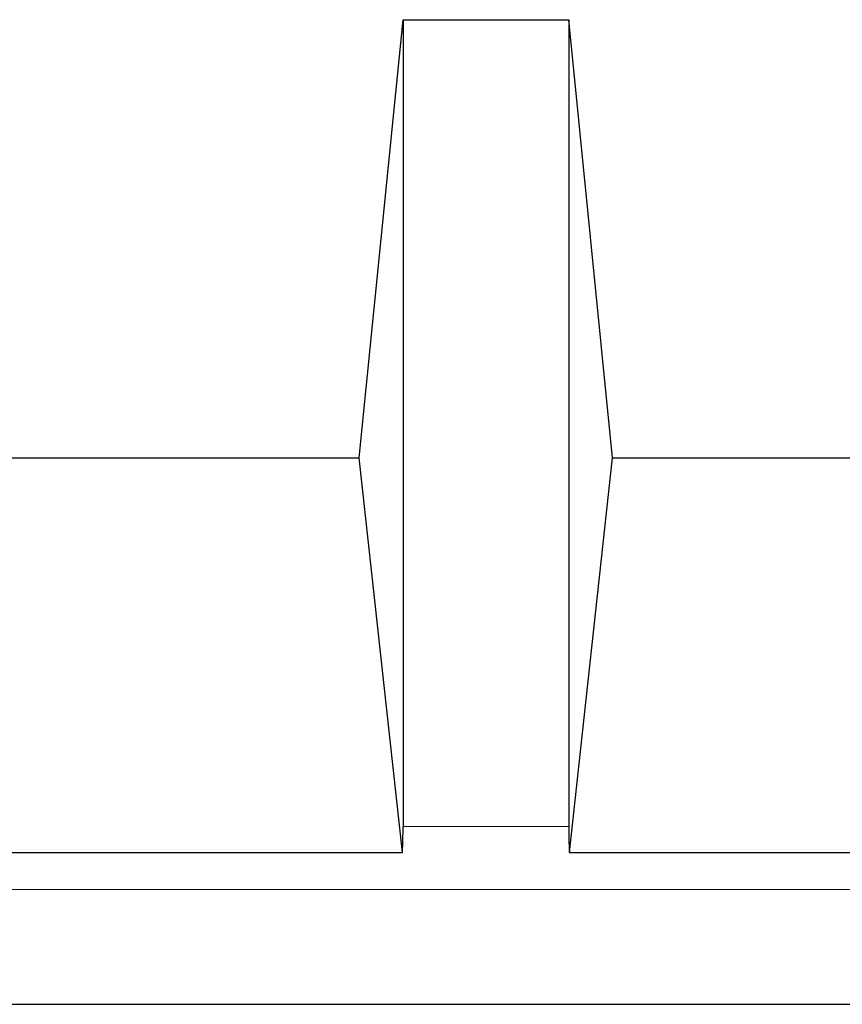
# Model space of a CAD drawing. Units: millimetres. Extents: x 0 to 420, y 0 to 297.
# Drawn here: x 268 to 287, y 94 to 117 of the extents above; entities that cross this region are included whole.
import ezdxf

# ---------------------------------------------------------------- set-up
doc = ezdxf.new("R2010")
doc.units = ezdxf.units.MM

msp = doc.modelspace()

# ---------------------------------------------------------------- linework, layer by layer
at = {"color": 7, "linetype": 'Continuous', "lineweight": 25}
for p, q in [((275.7151, 106.6299), (276.7062, 116.5415)), ((276.7062, 116.5415), (276.7062, 98.283)), ((276.7062, 116.5415), (280.4562, 116.5415)), ((281.4473, 106.6299), (280.4562, 116.5415)), ((280.4562, 116.5415), (280.4562, 98.283)), ((241.4662, 106.6299), (275.7151, 106.6299)), ((276.693, 97.6946), (275.7151, 106.6299)), ((280.4694, 97.6946), (281.4473, 106.6299)), ((281.4473, 106.6299), (333.2151, 106.6299)), ((230.9954, 97.6946), (276.693, 97.6946)), ((280.4694, 97.6946), (334.193, 97.6946)), ((229.3243, 94.2606), (385.3381, 94.2606))]:
    msp.add_line(p, q, dxfattribs=at)
at = {"color": 8, "linetype": 'Continuous', "lineweight": 18}
for p, q in [((276.7062, 98.283), (280.4562, 98.283)), ((385.2353, 96.8602), (229.4271, 96.8602))]:
    msp.add_line(p, q, dxfattribs=at)
at = {"color": 7, "linetype": 'Continuous', "lineweight": 25}
for centre, major_axis, start_param, end_param in [((276.5485, 97.5644), (0.0762, 1.5), 4.8040155, 5.2166977), ((280.6139, 97.5644), (-0.0762, 1.5), 1.0664876, 1.4791698)]:
    msp.add_ellipse(centre, major_axis=major_axis, ratio=0.0920207, start_param=start_param, end_param=end_param, dxfattribs=at)

doc.saveas('drawing.dxf')
